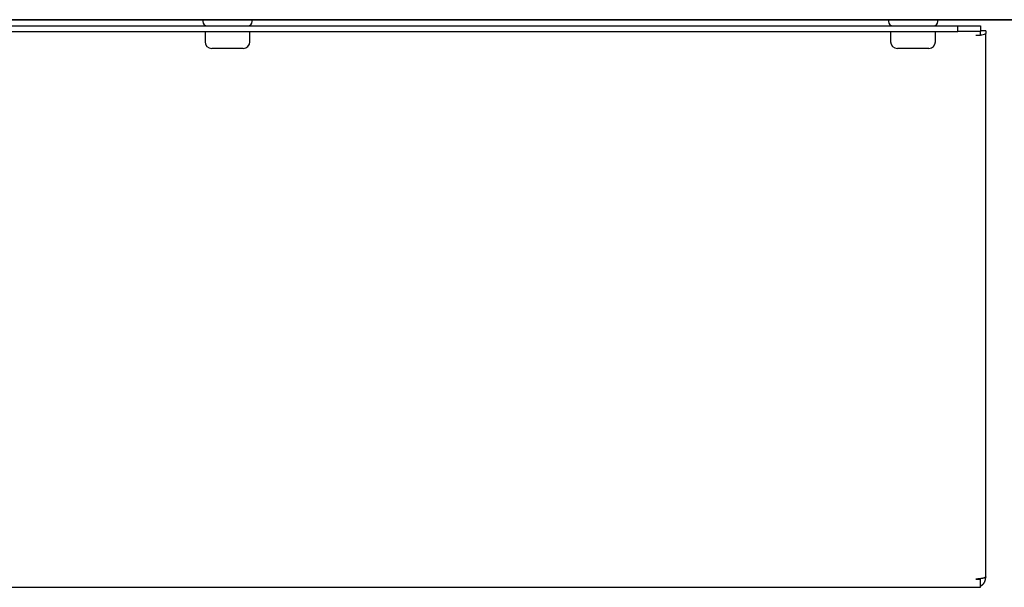
# Model space of a CAD drawing. Units: inches. Extents: x 2530 to 5631, y 475 to 4677.
# Drawn here: x 5218 to 5438, y 2326 to 2453 of the extents above; entities that cross this region are included whole.
import ezdxf

# ---------------------------------------------------------------- set-up
doc = ezdxf.new("R2010")
doc.units = ezdxf.units.IN
doc.header["$MEASUREMENT"] = 0

msp = doc.modelspace()

# ---------------------------------------------------------------- linework, layer by layer
at = {"color": 7, "linetype": 'Continuous'}
for p, q in [((5510.97, 2452.54), (4864.27, 2452.54)), ((4864.67, 2452.54), (5512.27, 2452.54)), ((4949.67, 2451.14), (5427.27, 2451.14)), ((5258.97, 2452.54), (5258.97, 2452.14)), ((5269.97, 2452.14), (5269.97, 2452.54)), ((5411.77, 2452.54), (5411.77, 2452.14)), ((5422.77, 2452.14), (5422.77, 2452.54)), ((5427.27, 2449.94), (5427.27, 2451.14)), ((5427.27, 2451.14), (5432.27, 2451.14)), ((5432.27, 2451.14), (5432.27, 2449.94)), ((4949.67, 2449.94), (5427.27, 2449.94)), ((5259.47, 2449.94), (5259.47, 2447.64)), ((5269.47, 2447.64), (5269.47, 2449.94)), ((5412.27, 2449.94), (5412.27, 2447.64)), ((5422.27, 2447.64), (5422.27, 2449.94)), ((5432.27, 2449.94), (5427.27, 2449.94)), ((5431.27, 2449.11), (5432.27, 2449.11)), ((5433.47, 2450.06), (5432.27, 2450.06)), ((5432.27, 2449.11), (5432.27, 2449.94)), ((5433.47, 2450.06), (5433.47, 2449.98)), ((5433.47, 2449.98), (5433.47, 2449.49)), ((5433.47, 2328.47), (5433.47, 2449.49)), ((5267.4, 2446.14), (5260.97, 2446.14)), ((5267.97, 2446.14), (5267.4, 2446.14)), ((5420.03, 2446.14), (5413.77, 2446.14)), ((5420.77, 2446.14), (5420.03, 2446.14)), ((5433.47, 2328.34), (5433.35, 2328.34)), ((5433.47, 2328.34), (5433.47, 2328.47)), ((4945.67, 2326.14), (5431.27, 2326.14)), ((5431.27, 2327.96), (5432.27, 2327.96)), ((5431.27, 2326.14), (5432.27, 2326.14)), ((5432.27, 2327.96), (5432.27, 2328.04)), ((5432.27, 2326.14), (5432.27, 2327.96))]:
    msp.add_line(p, q, dxfattribs=at)
at = {"color": 7}
for points in [[(5433.47, 2328.47, 0), (5433.47, 2328.46, 0), (5433.47, 2328.46, 0), (5433.46, 2328.46, 0), (5433.46, 2328.45, 0), (5433.46, 2328.45, 0), (5433.46, 2328.45, 0), (5433.46, 2328.44, 0), (5433.45, 2328.44, 0), (5433.45, 2328.44, 0), (5433.45, 2328.43, 0), (5433.45, 2328.43, 0), (5433.45, 2328.43, 0), (5433.45, 2328.42, 0), (5433.44, 2328.42, 0), (5433.44, 2328.42, 0), (5433.44, 2328.42, 0), (5433.44, 2328.41, 0), (5433.44, 2328.41, 0), (5433.43, 2328.41, 0), (5433.43, 2328.4, 0), (5433.43, 2328.4, 0), (5433.43, 2328.4, 0), (5433.42, 2328.39, 0), (5433.42, 2328.39, 0), (5433.42, 2328.39, 0), (5433.42, 2328.38, 0), (5433.41, 2328.38, 0), (5433.41, 2328.38, 0), (5433.41, 2328.37, 0), (5433.41, 2328.37, 0), (5433.4, 2328.37, 0), (5433.4, 2328.36, 0), (5433.4, 2328.36, 0), (5433.39, 2328.36, 0), (5433.39, 2328.35, 0), (5433.39, 2328.35, 0), (5433.38, 2328.35, 0), (5433.38, 2328.34, 0), (5433.38, 2328.34, 0), (5433.37, 2328.34, 0), (5433.37, 2328.33, 0), (5433.37, 2328.33, 0), (5433.36, 2328.33, 0), (5433.36, 2328.33, 0), (5433.35, 2328.32, 0), (5433.35, 2328.32, 0), (5433.34, 2328.32, 0), (5433.34, 2328.31, 0), (5433.34, 2328.31, 0), (5433.33, 2328.31, 0), (5433.33, 2328.3, 0), (5433.32, 2328.3, 0), (5433.32, 2328.3, 0), (5433.31, 2328.29, 0), (5433.31, 2328.29, 0), (5433.3, 2328.29, 0), (5433.29, 2328.29, 0), (5433.29, 2328.28, 0), (5433.28, 2328.28, 0), (5433.28, 2328.28, 0), (5433.27, 2328.27, 0), (5433.27, 2328.27, 0), (5433.26, 2328.27, 0), (5433.25, 2328.26, 0), (5433.25, 2328.26, 0), (5433.24, 2328.26, 0), (5433.23, 2328.26, 0), (5433.23, 2328.25, 0), (5433.22, 2328.25, 0), (5433.21, 2328.25, 0), (5433.2, 2328.24, 0), (5433.2, 2328.24, 0), (5433.19, 2328.24, 0), (5433.18, 2328.23, 0), (5433.17, 2328.23, 0), (5433.17, 2328.23, 0), (5433.16, 2328.23, 0), (5433.15, 2328.22, 0), (5433.14, 2328.22, 0), (5433.13, 2328.22, 0), (5433.13, 2328.21, 0), (5433.12, 2328.21, 0), (5433.11, 2328.21, 0), (5433.1, 2328.21, 0), (5433.09, 2328.2, 0), (5433.08, 2328.2, 0), (5433.07, 2328.2, 0), (5433.06, 2328.19, 0), (5433.05, 2328.19, 0), (5433.05, 2328.19, 0), (5433.04, 2328.19, 0), (5433.03, 2328.18, 0), (5433.02, 2328.18, 0), (5433.01, 2328.18, 0), (5433, 2328.18, 0), (5432.99, 2328.17, 0), (5432.98, 2328.17, 0), (5432.97, 2328.17, 0), (5432.96, 2328.17, 0), (5432.95, 2328.16, 0), (5432.94, 2328.16, 0), (5432.93, 2328.16, 0), (5432.92, 2328.15, 0), (5432.91, 2328.15, 0), (5432.9, 2328.15, 0), (5432.88, 2328.15, 0), (5432.87, 2328.14, 0), (5432.86, 2328.14, 0), (5432.85, 2328.14, 0), (5432.84, 2328.14, 0), (5432.83, 2328.13, 0), (5432.82, 2328.13, 0), (5432.81, 2328.13, 0), (5432.8, 2328.13, 0), (5432.79, 2328.12, 0), (5432.77, 2328.12, 0), (5432.76, 2328.12, 0), (5432.75, 2328.12, 0), (5432.74, 2328.11, 0), (5432.73, 2328.11, 0), (5432.72, 2328.11, 0), (5432.7, 2328.11, 0), (5432.69, 2328.11, 0), (5432.68, 2328.1, 0), (5432.67, 2328.1, 0), (5432.66, 2328.1, 0), (5432.65, 2328.1, 0), (5432.63, 2328.09, 0), (5432.62, 2328.09, 0), (5432.61, 2328.09, 0), (5432.6, 2328.09, 0), (5432.58, 2328.08, 0), (5432.57, 2328.08, 0), (5432.56, 2328.08, 0), (5432.55, 2328.08, 0), (5432.53, 2328.08, 0), (5432.52, 2328.07, 0), (5432.51, 2328.07, 0), (5432.5, 2328.07, 0), (5432.48, 2328.07, 0), (5432.47, 2328.07, 0), (5432.46, 2328.06, 0), (5432.44, 2328.06, 0), (5432.43, 2328.06, 0), (5432.42, 2328.06, 0), (5432.4, 2328.06, 0), (5432.39, 2328.05, 0), (5432.38, 2328.05, 0), (5432.36, 2328.05, 0), (5432.35, 2328.05, 0), (5432.34, 2328.05, 0), (5432.32, 2328.04, 0), (5432.31, 2328.04, 0), (5432.3, 2328.04, 0), (5432.28, 2328.04, 0), (5432.27, 2328.04, 0), (5432.26, 2328.03, 0), (5432.24, 2328.03, 0), (5432.23, 2328.03, 0), (5432.21, 2328.03, 0), (5432.2, 2328.03, 0), (5432.19, 2328.03, 0), (5432.17, 2328.02, 0), (5432.16, 2328.02, 0), (5432.14, 2328.02, 0), (5432.13, 2328.02, 0), (5432.11, 2328.02, 0), (5432.1, 2328.02, 0), (5432.09, 2328.02, 0), (5432.07, 2328.01, 0), (5432.06, 2328.01, 0), (5432.04, 2328.01, 0), (5432.03, 2328.01, 0), (5432.01, 2328.01, 0), (5432, 2328.01, 0), (5431.98, 2328.01, 0), (5431.97, 2328, 0), (5431.96, 2328, 0), (5431.94, 2328, 0), (5431.93, 2328, 0), (5431.91, 2328, 0), (5431.9, 2328, 0), (5431.88, 2328, 0), (5431.87, 2328, 0), (5431.85, 2327.99, 0), (5431.84, 2327.99, 0), (5431.82, 2327.99, 0), (5431.81, 2327.99, 0), (5431.79, 2327.99, 0), (5431.78, 2327.99, 0), (5431.76, 2327.99, 0), (5431.75, 2327.99, 0), (5431.73, 2327.99, 0), (5431.72, 2327.98, 0), (5431.7, 2327.98, 0), (5431.69, 2327.98, 0), (5431.67, 2327.98, 0), (5431.66, 2327.98, 0), (5431.64, 2327.98, 0), (5431.62, 2327.98, 0), (5431.61, 2327.98, 0), (5431.59, 2327.98, 0), (5431.58, 2327.97, 0), (5431.56, 2327.97, 0), (5431.55, 2327.97, 0), (5431.53, 2327.97, 0), (5431.52, 2327.97, 0), (5431.5, 2327.97, 0), (5431.49, 2327.97, 0), (5431.47, 2327.97, 0), (5431.46, 2327.97, 0), (5431.44, 2327.97, 0), (5431.42, 2327.97, 0), (5431.41, 2327.96, 0), (5431.39, 2327.96, 0), (5431.38, 2327.96, 0), (5431.36, 2327.96, 0), (5431.35, 2327.96, 0), (5431.33, 2327.96, 0), (5431.32, 2327.96, 0), (5431.3, 2327.96, 0), (5431.28, 2327.96, 0), (5431.27, 2327.96, 0)], [(5432.27, 2326.41, 0), (5432.28, 2326.42, 0), (5432.29, 2326.42, 0), (5432.3, 2326.43, 0), (5432.31, 2326.44, 0), (5432.32, 2326.44, 0), (5432.33, 2326.45, 0), (5432.35, 2326.46, 0), (5432.36, 2326.46, 0), (5432.37, 2326.47, 0), (5432.38, 2326.47, 0), (5432.39, 2326.48, 0), (5432.4, 2326.49, 0), (5432.41, 2326.49, 0), (5432.42, 2326.5, 0), (5432.43, 2326.51, 0), (5432.44, 2326.51, 0), (5432.45, 2326.52, 0), (5432.46, 2326.53, 0), (5432.48, 2326.53, 0), (5432.49, 2326.54, 0), (5432.5, 2326.55, 0), (5432.51, 2326.55, 0), (5432.52, 2326.56, 0), (5432.53, 2326.56, 0), (5432.54, 2326.57, 0), (5432.55, 2326.58, 0), (5432.56, 2326.59, 0), (5432.57, 2326.59, 0), (5432.58, 2326.6, 0), (5432.59, 2326.61, 0), (5432.6, 2326.61, 0), (5432.61, 2326.62, 0), (5432.62, 2326.63, 0), (5432.63, 2326.63, 0), (5432.64, 2326.64, 0), (5432.65, 2326.65, 0), (5432.66, 2326.66, 0), (5432.67, 2326.66, 0), (5432.68, 2326.67, 0), (5432.69, 2326.68, 0), (5432.7, 2326.68, 0), (5432.71, 2326.69, 0), (5432.72, 2326.7, 0), (5432.73, 2326.71, 0), (5432.74, 2326.71, 0), (5432.75, 2326.72, 0), (5432.76, 2326.73, 0), (5432.77, 2326.74, 0), (5432.78, 2326.75, 0), (5432.79, 2326.75, 0), (5432.8, 2326.76, 0), (5432.81, 2326.77, 0), (5432.82, 2326.78, 0), (5432.83, 2326.79, 0), (5432.84, 2326.8, 0), (5432.85, 2326.8, 0), (5432.86, 2326.81, 0), (5432.87, 2326.82, 0), (5432.88, 2326.83, 0), (5432.88, 2326.84, 0), (5432.89, 2326.85, 0), (5432.9, 2326.86, 0), (5432.91, 2326.87, 0), (5432.92, 2326.87, 0), (5432.93, 2326.88, 0), (5432.94, 2326.89, 0), (5432.94, 2326.9, 0), (5432.95, 2326.91, 0), (5432.96, 2326.92, 0), (5432.97, 2326.93, 0), (5432.98, 2326.94, 0), (5432.99, 2326.95, 0), (5432.99, 2326.96, 0), (5433, 2326.97, 0), (5433.01, 2326.98, 0), (5433.02, 2326.99, 0), (5433.03, 2327, 0), (5433.03, 2327.01, 0), (5433.04, 2327.02, 0), (5433.05, 2327.03, 0), (5433.06, 2327.04, 0), (5433.06, 2327.05, 0), (5433.07, 2327.06, 0), (5433.08, 2327.07, 0), (5433.09, 2327.08, 0), (5433.09, 2327.09, 0), (5433.1, 2327.1, 0), (5433.11, 2327.11, 0), (5433.11, 2327.12, 0), (5433.12, 2327.13, 0), (5433.13, 2327.14, 0), (5433.13, 2327.15, 0), (5433.14, 2327.17, 0), (5433.15, 2327.18, 0), (5433.15, 2327.19, 0), (5433.16, 2327.2, 0), (5433.17, 2327.21, 0), (5433.17, 2327.22, 0), (5433.18, 2327.23, 0), (5433.19, 2327.24, 0), (5433.19, 2327.25, 0), (5433.2, 2327.26, 0), (5433.2, 2327.28, 0), (5433.21, 2327.29, 0), (5433.21, 2327.3, 0), (5433.22, 2327.31, 0), (5433.23, 2327.32, 0), (5433.23, 2327.33, 0), (5433.24, 2327.34, 0), (5433.24, 2327.35, 0), (5433.25, 2327.37, 0), (5433.25, 2327.38, 0), (5433.26, 2327.39, 0), (5433.26, 2327.4, 0), (5433.27, 2327.41, 0), (5433.27, 2327.42, 0), (5433.28, 2327.44, 0), (5433.28, 2327.45, 0), (5433.29, 2327.46, 0), (5433.29, 2327.47, 0), (5433.3, 2327.48, 0), (5433.3, 2327.49, 0), (5433.31, 2327.51, 0), (5433.31, 2327.52, 0), (5433.31, 2327.53, 0), (5433.32, 2327.54, 0), (5433.32, 2327.55, 0), (5433.33, 2327.56, 0), (5433.33, 2327.58, 0), (5433.33, 2327.59, 0), (5433.34, 2327.6, 0), (5433.34, 2327.61, 0), (5433.34, 2327.62, 0), (5433.35, 2327.64, 0), (5433.35, 2327.65, 0), (5433.35, 2327.66, 0), (5433.36, 2327.67, 0), (5433.36, 2327.68, 0), (5433.36, 2327.7, 0), (5433.37, 2327.71, 0), (5433.37, 2327.72, 0), (5433.37, 2327.73, 0), (5433.38, 2327.74, 0), (5433.38, 2327.76, 0), (5433.38, 2327.77, 0), (5433.38, 2327.78, 0), (5433.39, 2327.79, 0), (5433.39, 2327.81, 0), (5433.39, 2327.82, 0), (5433.39, 2327.83, 0), (5433.4, 2327.84, 0), (5433.4, 2327.85, 0), (5433.4, 2327.87, 0), (5433.4, 2327.88, 0), (5433.41, 2327.89, 0), (5433.41, 2327.9, 0), (5433.41, 2327.92, 0), (5433.41, 2327.93, 0), (5433.42, 2327.94, 0), (5433.42, 2327.95, 0), (5433.42, 2327.97, 0), (5433.42, 2327.98, 0), (5433.42, 2327.99, 0), (5433.43, 2328, 0), (5433.43, 2328.01, 0), (5433.43, 2328.03, 0), (5433.43, 2328.04, 0), (5433.43, 2328.05, 0), (5433.43, 2328.06, 0), (5433.44, 2328.08, 0), (5433.44, 2328.09, 0), (5433.44, 2328.1, 0), (5433.44, 2328.11, 0), (5433.44, 2328.13, 0), (5433.44, 2328.14, 0), (5433.45, 2328.15, 0), (5433.45, 2328.16, 0), (5433.45, 2328.18, 0), (5433.45, 2328.19, 0), (5433.45, 2328.2, 0), (5433.45, 2328.21, 0), (5433.46, 2328.23, 0), (5433.46, 2328.24, 0), (5433.46, 2328.25, 0), (5433.46, 2328.26, 0), (5433.46, 2328.28, 0), (5433.46, 2328.29, 0), (5433.46, 2328.3, 0), (5433.47, 2328.31, 0), (5433.47, 2328.33, 0), (5433.47, 2328.34, 0)]]:
    msp.add_polyline3d(points, dxfattribs=at)
at = {"color": 7, "linetype": 'Continuous'}
for centre, radius, start, end in [((5259.97, 2452.14), 1, 180, 270), ((5268.97, 2452.14), 1, 270, 0), ((5412.77, 2452.14), 1, 180, 270), ((5421.77, 2452.14), 1, 270, 0), ((5432.45, 2450.81), 1.66, 263.8193, 307.8391), ((5260.97, 2447.64), 1.5, 180, 270), ((5267.97, 2447.64), 1.5, 270, 0), ((5413.77, 2447.64), 1.5, 180, 270), ((5420.77, 2447.64), 1.5, 270, 0)]:
    msp.add_arc(centre, radius, start, end, dxfattribs=at)

doc.saveas('drawing.dxf')
